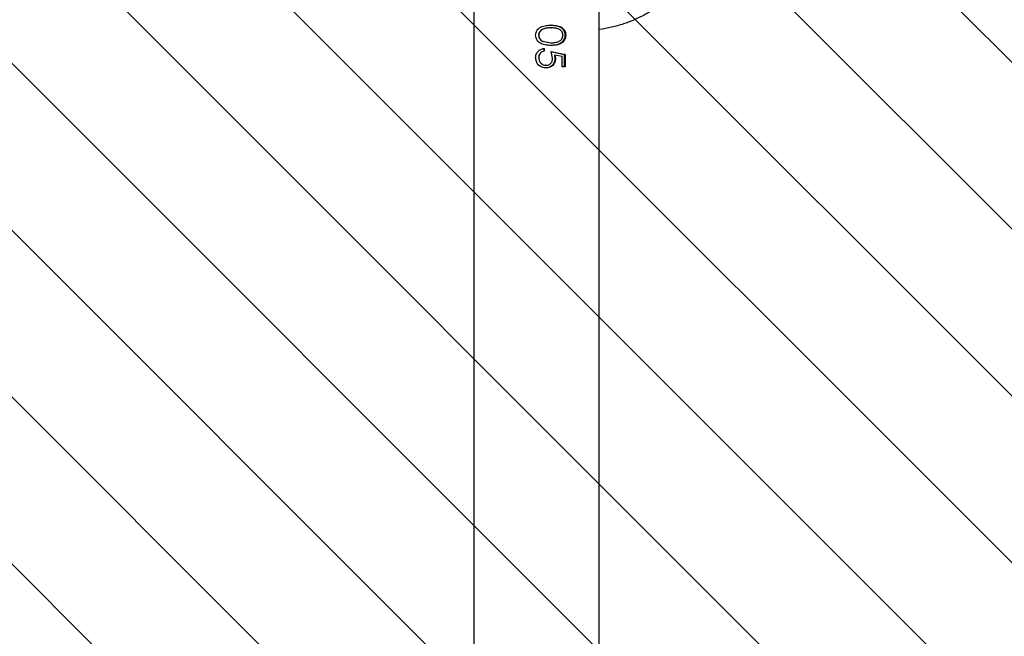
# Model space of a CAD drawing. Units: centimetres. Extents: x -1159 to 355, y -903 to -79.
# Drawn here: x -9 to 17, y -430 to -414 of the extents above; entities that cross this region are included whole.
import ezdxf

# ---------------------------------------------------------------- set-up
doc = ezdxf.new("R2010")
doc.units = ezdxf.units.CM
doc.layers.add('VP-DIM', color=7, linetype='Continuous')
doc.layers.add('VP-USE', color=4, linetype='Continuous')
doc.layers.add('VP-EQ', color=7, linetype='Continuous', true_color=0x8a3492)
doc.dimstyles.new('Strefa', dxfattribs={"dimtxt": 14, "dimasz": 20, "dimexe": 20, "dimexo": 50, "dimgap": 20, "dimtad": 0, "dimdec": 0, "dimzin": 0, "dimdsep": 46, "dimtxsty": 'Standard', "dimcen": 0.09, "dimadec": 0, "dimazin": 0, "dimtfac": 1, "dimtdec": 4, "dimtofl": 0, "dimtmove": 0, "dimatfit": 3, "dimfxl": 70, "dimfxlon": 1, "dimtolj": 1, "dimtzin": 0, "dimarcsym": 0})

# ---------------------------------------------------------------- blocks, each defined once
blk = doc.blocks.new('*D25')
at = {"layer": 'Defpoints', "color": 0}
for p in [(228.9319604945925, -98.848640082815), (228.9319604945925, -617.9812313262277), (-695.075934337772, -627.6253207082137)]:
    blk.add_point(p, dxfattribs=at)
at = {"layer": 'VP-DIM', "color": 0, "lineweight": -2}
for p, q in [((-695.075934337772, -168.848640082815), (-695.075934337772, -78.848640082815)), ((228.9319604945925, -168.848640082815), (228.9319604945925, -78.848640082815)), ((-675.075934337772, -98.848640082815), (-271.7386535882565, -98.848640082815)), ((208.9319604945925, -98.848640082815), (-194.4053202549231, -98.848640082815))]:
    blk.add_line(p, q, dxfattribs=at)
at = {"layer": 'VP-DIM', "color": 0}
for points in [[(-675.075934337772, -95.51530674948167), (-675.075934337772, -102.1819734161483), (-695.075934337772, -98.848640082815)], [(208.9319604945925, -102.1819734161483), (208.9319604945925, -95.51530674948167), (228.9319604945925, -98.848640082815)]]:
    blk.add_solid(points, dxfattribs=at)
at = {"layer": 'VP-DIM', "color": 0, "insert": (-233.0719869215897, -98.848640082815), "char_height": 14, "attachment_point": 5}
blk.add_mtext('\\A1;924', dxfattribs=at)
blk = doc.blocks.new('*D26')
at = {"layer": 'Defpoints', "color": 0}
for p in [(13.5053880611417, -161.8305533633585), (-540.272326629689, -517.6246458378788), (13.5053880611417, -673.4318611754258)]:
    blk.add_point(p, dxfattribs=at)
at = {"layer": 'VP-DIM', "color": 0, "lineweight": -2}
for p, q in [((-540.272326629689, -231.8305533633585), (-540.272326629689, -141.8305533633585)), ((13.5053880611417, -231.8305533633585), (13.5053880611417, -141.8305533633585)), ((-520.272326629689, -161.8305533633585), (-302.0501359509403, -161.8305533633585)), ((-6.494611938858302, -161.8305533633585), (-224.716802617607, -161.8305533633585))]:
    blk.add_line(p, q, dxfattribs=at)
at = {"layer": 'VP-DIM', "color": 0}
for points in [[(-520.272326629689, -158.4972200300251), (-520.272326629689, -165.1638866966918), (-540.272326629689, -161.8305533633585)], [(-6.494611938858302, -165.1638866966918), (-6.494611938858302, -158.4972200300251), (13.5053880611417, -161.8305533633585)]]:
    blk.add_solid(points, dxfattribs=at)
at = {"layer": 'VP-DIM', "color": 0, "insert": (-263.3834692842736, -161.8305533633585), "char_height": 14, "attachment_point": 5}
blk.add_mtext('\\A1;554', dxfattribs=at)
blk = doc.blocks.new('*D27')
at = {"layer": 'Defpoints', "color": 0}
for p in [(-151.7515259641705, -395.5305496846722), (-421.2081045947182, -748.0258741503952), (288.1160232808819, -748.0258741503952)]:
    blk.add_point(p, dxfattribs=at)
at = {"layer": 'VP-DIM', "color": 0, "lineweight": -2}
for p, q in [((218.1160232808819, -395.5305496846722), (308.1160232808819, -395.5305496846722)), ((288.1160232808819, -415.5305496846722), (288.1160232808819, -549.0736350769287)), ((288.1160232808819, -728.0258741503952), (288.1160232808819, -626.406968410262)), ((218.1160232808819, -748.0258741503952), (308.1160232808819, -748.0258741503952))]:
    blk.add_line(p, q, dxfattribs=at)
at = {"layer": 'VP-DIM', "color": 0}
for points in [[(291.4493566142152, -415.5305496846722), (284.7826899475486, -415.5305496846722), (288.1160232808819, -395.5305496846722)], [(284.7826899475486, -728.0258741503952), (291.4493566142152, -728.0258741503952), (288.1160232808819, -748.0258741503952)]]:
    blk.add_solid(points, dxfattribs=at)
at = {"layer": 'VP-DIM', "color": 0, "insert": (288.1160232808819, -587.7403017435953), "char_height": 14, "attachment_point": 5, "rotation": 90}
blk.add_mtext('\\A1;352', dxfattribs=at)
blk = doc.blocks.new('*D28')
at = {"layer": 'Defpoints', "color": 0}
for p in [(-421.3440244847462, -180.848640082815), (-475.729682689966, -902.7631200275279), (334.9319604945925, -902.7631200275279)]:
    blk.add_point(p, dxfattribs=at)
at = {"layer": 'VP-DIM', "color": 0, "lineweight": -2}
for p, q in [((264.9319604945926, -180.848640082815), (354.9319604945926, -180.848640082815)), ((334.9319604945926, -200.848640082815), (334.9319604945925, -549.2519173304605)), ((334.9319604945925, -882.7631200275279), (334.9319604945925, -626.5852506637939)), ((264.9319604945925, -902.7631200275279), (354.9319604945925, -902.7631200275279))]:
    blk.add_line(p, q, dxfattribs=at)
at = {"layer": 'VP-DIM', "color": 0}
for points in [[(338.2652938279259, -200.848640082815), (331.5986271612593, -200.848640082815), (334.9319604945926, -180.848640082815)], [(331.5986271612592, -882.7631200275279), (338.2652938279259, -882.7631200275279), (334.9319604945925, -902.7631200275279)]]:
    blk.add_solid(points, dxfattribs=at)
at = {"layer": 'VP-DIM', "color": 0, "insert": (334.9319604945925, -587.9185839971271), "char_height": 14, "attachment_point": 5, "rotation": 90}
blk.add_mtext('\\A1;722', dxfattribs=at)
blk = doc.blocks.new('RB2326_')
at = {"color": 7, "linetype": 'Continuous', "lineweight": 25}
for p, q in [((-68.97536698344223, 1327.587077392349), (-68.97536698344223, 1186.807255817661)), ((-65.60536805155746, 1187.037448955783), (-65.60536805155746, 1327.512170000085)), ((-67.23066750529281, 1326.33968628765), (-67.22885552409164, 1326.33968628765)), ((-67.09786835673324, 1326.168051732787), (-67.09195557597153, 1326.168051732787)), ((-67.09786835673324, 1326.168051732787), (-66.90589371684067, 1326.137763632545)), ((-67.09195557597153, 1326.168051732787), (-66.89411583903305, 1326.137763632545)), ((-67.09181252482406, 1325.983916593799), (-67.09181252482406, 1325.912122799167)), ((-67.08575669291488, 1325.912122799167), (-67.09181252482406, 1325.912122799167)), ((-67.08575669291488, 1325.983916593799), (-67.08575669291488, 1325.912122799167)), ((-66.90589371684067, 1325.901866329917), (-66.54297295573227, 1325.81981457592)), ((-66.89411583903305, 1325.901866329917), (-66.52008477213852, 1325.81981457592)), ((-66.85439530375473, 1325.725584102878), (-66.89411583903305, 1325.901866329917)), ((-67.22885552409164, 1325.735679639587), (-67.23066750529281, 1325.735679639587)), ((-66.80532876017563, 1325.806834174404), (-66.79092827799789, 1325.712602211246)), ((-66.79049912455551, 1325.806834174404), (-66.77566948893539, 1325.712602211246)), ((-66.59394684794418, 1325.76372511507), (-66.79049912455551, 1325.806834174404)), ((-66.59394684794418, 1325.491609050044), (-66.59394684794418, 1325.76372511507)), ((-66.52008477213852, 1325.81981457592), (-66.54297295573227, 1325.81981457592)), ((-66.54297295573227, 1325.81981457592), (-66.54297295573227, 1325.491609050044)), ((-66.52008477213852, 1325.81981457592), (-66.52008477213852, 1325.491609050044)), ((-67.03006211283676, 1325.460839642295), (-67.03778687479965, 1325.460839642295)), ((-67.02705803874008, 1325.532634927043), (-67.03487816813461, 1325.532634927043)), ((-66.52008477213852, 1325.491609050044), (-66.59394684794418, 1325.491609050044))]:
    blk.add_line(p, q, dxfattribs=at)
for points, knots in [([(-64.03185311320297, 1327.093555403957), (-64.16742457323821, 1327.011510165047), (-64.45806400010801, 1326.83562077647), (-64.87650134512037, 1326.657912077703), (-65.26758314338767, 1326.552115517117), (-65.49004279578892, 1326.505438924823), (-65.60349235194369, 1326.497895927547), (-65.60536805155736, 1326.49777121664)], [0, 0, 0, 0, 0.2800550350284536, 0.6003847332721363, 0.7989674794226008, 0.9966762618210663, 1, 1, 1, 1]), ([(-67.3109191990184, 1326.342089844951), (-67.3090262821562, 1326.365481407625), (-67.3052404062628, 1326.412265054071), (-67.27326865506865, 1326.476226184456), (-67.22517343843242, 1326.527989674741), (-67.14517279389102, 1326.577002140992), (-67.03087632115805, 1326.606275124646), (-66.93996366911996, 1326.608462940757), (-66.89444962504379, 1326.6095582378)], [0, 0, 0, 0, 0.1251436109398663, 0.2502900097234907, 0.3754029698684772, 0.5005854876034114, 0.7499756786328435, 1, 1, 1, 1]), ([(-67.31029931071274, 1326.342089844951), (-67.30930945018, 1326.365805025749), (-67.307856606753, 1326.400612398501), (-67.29184578260643, 1326.431099176034), (-67.2867435550975, 1326.440814508209)], [0, 0, 0, 0, 0.6813263663248447, 1, 1, 1, 1]), ([(-66.90589371684067, 1326.537762953052), (-66.94055666812346, 1326.53710413656), (-67.0098338766885, 1326.535787429072), (-67.09753578533189, 1326.51739660567), (-67.16018817684323, 1326.482129712522), (-67.19815883058766, 1326.443082700718), (-67.22505490088943, 1326.394426090591), (-67.22879354704388, 1326.357963026559), (-67.23066750529281, 1326.33968628765)], [0, 0, 0, 0, 0.2481151293564714, 0.495881710253382, 0.6206055988380003, 0.7462030475030437, 0.8727868663893279, 1, 1, 1, 1]), ([(-66.89411583903305, 1326.537762953052), (-66.92984179057308, 1326.537105866386), (-67.00117522315088, 1326.535793872014), (-67.09138124194025, 1326.517434674477), (-67.15604772065981, 1326.48229878042), (-67.19515404704488, 1326.443237960741), (-67.2230372151799, 1326.394601390674), (-67.22691683865617, 1326.35798423505), (-67.22885552409164, 1326.33968628765)], [0, 0, 0, 0, 0.2505644446298435, 0.500297994789576, 0.6254645157490116, 0.7503105738195897, 0.8752277748297518, 1, 1, 1, 1]), ([(-66.89444962504379, 1326.6095582378), (-66.89640511000539, 1326.6095582378), (-66.90031789331883, 1326.6095582378), (-66.90422524023978, 1326.6095582378), (-66.90617981913559, 1326.6095582378)], [0, 0, 0, 0, 0.4997682736014304, 1, 1, 1, 1]), ([(-66.90617981913549, 1326.6095582378), (-66.86246614027995, 1326.608500605448), (-66.77504718822895, 1326.606385544115), (-66.66980255086771, 1326.57755912615), (-66.59917572864407, 1326.527596469951), (-66.55744149196553, 1326.47558419255), (-66.53019368467427, 1326.412179599192), (-66.52695375725388, 1326.365489725342), (-66.52532998087875, 1326.342089844951)], [0, 0, 0, 0, 0.2474117473858389, 0.4947759202104351, 0.6231622516408432, 0.7455701181361547, 0.8724856524036374, 1, 1, 1, 1]), ([(-66.90589371684067, 1326.537762953052), (-66.90394197862003, 1326.537762953052), (-66.90003581586845, 1326.537762953052), (-66.89609006915562, 1326.537762953052), (-66.89411583903305, 1326.537762953052)], [0, 0, 0, 0, 0.4996561446332452, 1, 1, 1, 1]), ([(-66.89444962504379, 1326.6095582378), (-66.84939932907952, 1326.608496900693), (-66.75941535615513, 1326.606376973899), (-66.65112832799834, 1326.57770996641), (-66.5782606303309, 1326.52776485162), (-66.53518431929646, 1326.475823598275), (-66.50698337755765, 1326.412353246723), (-66.50360586176953, 1326.365509383573), (-66.50191727641098, 1326.342089844951)], [0, 0, 0, 0, 0.2500591250361259, 0.4994709369859958, 0.6280452617332621, 0.7497193170686741, 0.8748724437744109, 0.9999999999999999, 0.9999999999999999, 0.9999999999999999, 0.9999999999999999]), ([(-66.57535019877426, 1326.33968628765), (-66.57702022239249, 1326.358008859557), (-66.58036109960834, 1326.394663109443), (-66.60554821665929, 1326.443170539687), (-66.64167980525129, 1326.482039155245), (-66.70179988161343, 1326.51756351708), (-66.7880388905468, 1326.535549470388), (-66.8587176505131, 1326.537024307401), (-66.89411583903305, 1326.537762953052)], [0, 0, 0, 0, 0.1248205358576056, 0.2497031058583589, 0.3726628058358515, 0.4997680496855674, 0.7494678049059469, 1, 1, 1, 1]), ([(-66.89444962504379, 1326.065968347797), (-66.94034994945338, 1326.067192057282), (-67.03204022658058, 1326.069636533727), (-67.1462676130008, 1326.102935751175), (-67.22576951840189, 1326.153948821381), (-67.27318106113094, 1326.206952246006), (-67.30526088707211, 1326.271374811101), (-67.30903312761419, 1326.318518574146), (-67.3109191990184, 1326.342089844951)], [0, 0, 0, 0, 0.2500223229329311, 0.4994434434330931, 0.6245358863967979, 0.7497046139085983, 0.8748555493670916, 1, 1, 1, 1]), ([(-67.3109191990183, 1326.342089844951), (-67.31080394306828, 1326.342089844951), (-67.31057332393621, 1326.342089844951), (-67.31039067676248, 1326.342089844951), (-67.31029931071274, 1326.342089844951)], [0, 0, 0, 0, 0.4997675126654831, 1, 1, 1, 1]), ([(-67.28621903422348, 1326.241372896442), (-67.29150820486112, 1326.251570846229), (-67.30768027304154, 1326.282751904767), (-67.30924579917144, 1326.318221076089), (-67.31029931071264, 1326.342089844951)], [0, 0, 0, 0, 0.3270559200324963, 1, 1, 1, 1]), ([(-67.23066750529281, 1326.33968628765), (-67.22868950903359, 1326.32023019858), (-67.22474205371398, 1326.281401994564), (-67.19446254469705, 1326.2302269283), (-67.15111536883347, 1326.190610152087), (-67.11560069634342, 1326.175564145904), (-67.09786835673324, 1326.168051732787)], [0, 0, 0, 0, 0.2508868447545951, 0.5006908406874536, 0.7506968539312877, 1, 1, 1, 1]), ([(-67.22885552409164, 1326.33968628765), (-67.22674436438112, 1326.319989149965), (-67.2225307426082, 1326.280676023726), (-67.19081859300991, 1326.229414287987), (-67.14616555496855, 1326.190228443857), (-67.11001832213253, 1326.175441005209), (-67.09195557597143, 1326.168051732787)], [0, 0, 0, 0, 0.2507941919883323, 0.5005551510546431, 0.7504277694281808, 1, 1, 1, 1]), ([(-66.52532998087875, 1326.342089844951), (-66.52690291325669, 1326.318514123667), (-66.53004171978489, 1326.271468472554), (-66.55744924880737, 1326.206934678827), (-66.59903368299487, 1326.153997342939), (-66.66980149719501, 1326.103288101497), (-66.77391121810743, 1326.06971898226), (-66.86209493186377, 1326.06721842753), (-66.90617981913549, 1326.065968347797)], [0, 0, 0, 0, 0.1274975531235757, 0.2544229858198817, 0.3802807339657041, 0.5052701184874685, 0.7526741602581973, 0.9999999999999999, 0.9999999999999999, 0.9999999999999999, 0.9999999999999999]), ([(-66.50191727641098, 1326.342089844951), (-66.50355965010037, 1326.318496555491), (-66.50684454151249, 1326.271307907478), (-66.5351387691544, 1326.206675889611), (-66.57809931157965, 1326.153833719634), (-66.65107080675546, 1326.103134264398), (-66.75827372880016, 1326.069714839884), (-66.84901650558537, 1326.067218310729), (-66.89444962504379, 1326.065968347797)], [0, 0, 0, 0, 0.1251314187314453, 0.250273811280887, 0.3753927149550439, 0.5005599584368833, 0.7499402170122318, 1, 1, 1, 1]), ([(-66.89411583903305, 1326.137763632545), (-66.8586943641155, 1326.13878028109), (-66.7879067137588, 1326.140811991003), (-66.70291095225274, 1326.163322197016), (-66.64274136811753, 1326.197832390453), (-66.60600597658215, 1326.236182720458), (-66.58048686104179, 1326.284637570294), (-66.57704737898075, 1326.321497902154), (-66.57535019877426, 1326.33968628765)], [0, 0, 0, 0, 0.2503665079099817, 0.5003421473622295, 0.6269562784974497, 0.7486859592866644, 0.8759914405956329, 1, 1, 1, 1]), ([(-66.50191727641098, 1326.342089844951), (-66.50580834621786, 1326.342089844951), (-66.51359395974899, 1326.342089844951), (-66.52141681032467, 1326.342089844951), (-66.52532998087875, 1326.342089844951)], [0, 0, 0, 0, 0.4997769014950986, 1, 1, 1, 1]), ([(-67.3109191990184, 1325.739846004257), (-67.30817939237043, 1325.770448238317), (-67.30270302802398, 1325.831616417336), (-67.25000792500913, 1325.909472913438), (-67.17522483031475, 1325.965124171468), (-67.1155935339124, 1325.977649485381), (-67.08575669291488, 1325.983916593799)], [0, 0, 0, 0, 0.2500002370609272, 0.4997040158951293, 0.7496742041510079, 1, 1, 1, 1]), ([(-67.09181252482406, 1325.912122799167), (-67.11124301652251, 1325.906742793086), (-67.14046524619768, 1325.898651604463), (-67.17342372471605, 1325.874588052954), (-67.20041954053598, 1325.843994544908), (-67.22499893604228, 1325.797459128745), (-67.22877452035911, 1325.756310531972), (-67.23066750529281, 1325.735679639587)], [0, 0, 0, 0, 0.2465559450124069, 0.3708045357186581, 0.4959333578081806, 0.7472734074564619, 1, 1, 1, 1]), ([(-67.08575669291488, 1325.912122799167), (-67.10574597031052, 1325.906761824486), (-67.13574583140422, 1325.898716086135), (-67.16979756483106, 1325.874662666645), (-67.19757888081377, 1325.844129221643), (-67.22298984545398, 1325.797638572114), (-67.22690044025752, 1325.756331113158), (-67.22885552409154, 1325.735679639587)], [0, 0, 0, 0, 0.2500239695817152, 0.3752353929089113, 0.5004836649757627, 0.7502691123612238, 1, 1, 1, 1]), ([(-66.89444962504379, 1326.065968347797), (-66.89640511000539, 1326.065968347797), (-66.90031789331883, 1326.065968347797), (-66.90422524023978, 1326.065968347797), (-66.90617981913559, 1326.065968347797)], [0, 0, 0, 0, 0.4997682736014304, 1, 1, 1, 1]), ([(-66.90589371684067, 1326.137763632545), (-66.90394197862003, 1326.137763632545), (-66.90003581586845, 1326.137763632545), (-66.89609006915562, 1326.137763632545), (-66.89411583903305, 1326.137763632545)], [0, 0, 0, 0, 0.4996561446332452, 1, 1, 1, 1]), ([(-67.03006211283676, 1325.460839642295), (-67.06695441873495, 1325.46436684515), (-67.12219387649405, 1325.469648184127), (-67.18839960261977, 1325.503778370325), (-67.23297780987707, 1325.537303239929), (-67.26842828740382, 1325.580580309753), (-67.30295390293071, 1325.646871589656), (-67.30773203309806, 1325.70264401171), (-67.3109191990184, 1325.739846004257)], [0, 0, 0, 0, 0.2500403948639808, 0.37438960492963, 0.5000678362096772, 0.6259060642099141, 0.7504673582672406, 1, 1, 1, 1]), ([(-67.3109191990183, 1325.739846004257), (-67.31080394306828, 1325.739846004257), (-67.31057332393621, 1325.739846004257), (-67.31039067676248, 1325.739846004257), (-67.31029931071274, 1325.739846004257)], [0, 0, 0, 0, 0.4997675126654831, 1, 1, 1, 1]), ([(-67.31029931071264, 1325.739846004257), (-67.31006950450524, 1325.771495286246), (-67.30981099837604, 1325.807097167791), (-67.29123749589067, 1325.835787711328), (-67.28917542460424, 1325.838972998866)], [0, 0, 0, 0, 0.8889777903681192, 1, 1, 1, 1]), ([(-67.28998604777318, 1325.626981629142), (-67.29064557440223, 1325.62831325926), (-67.30765095295146, 1325.662648300857), (-67.30900131770943, 1325.702010451847), (-67.31029931071274, 1325.739846004257)], [0, 0, 0, 0, 0.03878341356635509, 1, 1, 1, 1]), ([(-67.23066750529281, 1325.735679639587), (-67.22812217921242, 1325.708960334955), (-67.2230525288529, 1325.655742189991), (-67.18406996321669, 1325.59911935769), (-67.14474808360649, 1325.564774625826), (-67.09924355423152, 1325.538690642024), (-67.06064840109525, 1325.535059478425), (-67.03487816813461, 1325.532634927043)], [0, 0, 0, 0, 0.2532603275043683, 0.5044309726243518, 0.6313047630037397, 0.7538198095648135, 1, 1, 1, 1]), ([(-67.22885552409164, 1325.735679639587), (-67.22621293624158, 1325.708919990686), (-67.22092764646561, 1325.655399537717), (-67.1806167355216, 1325.59894983376), (-67.1402020756748, 1325.56469529516), (-67.0932119593325, 1325.538643627334), (-67.05357130788245, 1325.535043103106), (-67.02705803873998, 1325.532634927043)], [0, 0, 0, 0, 0.2497614619531126, 0.4995337056657778, 0.6267050612441452, 0.7503252641238868, 1, 1, 1, 1]), ([(-66.79092827799789, 1325.712602211246), (-66.79372245529595, 1325.678537574619), (-66.79790563099121, 1325.627539250318), (-66.82887221469223, 1325.567558960371), (-66.8599280637598, 1325.52878209042), (-66.8980768878078, 1325.497662777494), (-66.95604617664763, 1325.467421274009), (-67.00513599591974, 1325.463468639414), (-67.03778687479965, 1325.460839642295)], [0, 0, 0, 0, 0.2529756021392925, 0.3787309384671917, 0.5048902125680539, 0.6297187339056792, 0.7537165760632618, 1, 1, 1, 1]), ([(-66.77566948893539, 1325.712602211246), (-66.77857792676463, 1325.678490647085), (-66.7829401504953, 1325.627328379431), (-66.8148580641807, 1325.567441579033), (-66.84683296454175, 1325.528652431959), (-66.88620102179942, 1325.497591276282), (-66.9460082970386, 1325.467367823127), (-66.9964556503638, 1325.463449744669), (-67.03006211283666, 1325.460839642295)], [0, 0, 0, 0, 0.2493767692947127, 0.3740280262976812, 0.4997853375231233, 0.6251026128213135, 0.750254985782182, 1, 1, 1, 1]), ([(-67.02705803874008, 1325.532634927043), (-67.00272763804165, 1325.534869346098), (-66.96611610111046, 1325.538231621827), (-66.92406523282494, 1325.56307511413), (-66.89780260733312, 1325.5879204796), (-66.87718713344495, 1325.618135068817), (-66.85831029060606, 1325.663642426481), (-66.85595251623502, 1325.700946382447), (-66.85439530375473, 1325.725584102878)], [0, 0, 0, 0, 0.2492169595936112, 0.3750129738144514, 0.4995864356340845, 0.6215462164969843, 0.7500469247162753, 1, 1, 1, 1]), ([(-66.79049912455551, 1325.806834174404), (-66.79295859488886, 1325.806834174404), (-66.79787668697176, 1325.806834174404), (-66.80284502152504, 1325.806834174404), (-66.80532876017563, 1325.806834174404)], [0, 0, 0, 0, 0.5000862716096844, 1, 1, 1, 1]), ([(-66.77566948893539, 1325.712602211246), (-66.77821204248993, 1325.712602211246), (-66.78329484144712, 1325.712602211246), (-66.78838456958039, 1325.712602211246), (-66.79092827799789, 1325.712602211246)], [0, 0, 0, 0, 0.5002270551972336, 1, 1, 1, 1])]:
    blk.add_open_spline(points, degree=3, knots=knots, dxfattribs=at)
blk = doc.blocks.new('RB2326_ 2D')
blk.add_blockref('RB2326_', (71.75248074478952, -1740.598442790778))

msp = doc.modelspace()

# ---------------------------------------------------------------- hatches: boundary and pattern name
at = {"layer": 'VP-USE'}
h = msp.add_hatch(dxfattribs=at)
h.set_pattern_fill('ANSI31', color=4, angle=90.00000000000004, style=0)
h.set_pattern_definition([(135, (3307.97011581528, -647.9246177647551), (-2.245064030267287, -2.245064030267289), [])])
edge = h.paths.add_edge_path()
edge.add_line((-489.1178520428919, -366.8919326279354), (-454.2063739784433, -366.8919326279354))
edge.add_arc((-365.2270703021849, -412.5283601534127), 99.99999999999974, 26.732043500815507, 152.847251492013, ccw=False)
edge.add_arc((-254.7688148116324, -412.8547342845254), 50.00000000000022, 90.00000000000051, 115.01940513382971, ccw=False)
edge.add_line((-254.7688148116329, -362.8547342845252), (-207.3688148116287, -362.8547342845252))
edge.add_arc((-207.3688148116287, -412.8547342845253), 50.00000000000008, 37.03819840152528, 90, ccw=False)
edge.add_arc((-72.10017860717456, -412.8547342845243), 100.0000000000002, -5.6284281750217815, 162.4718902005039, ccw=False)
edge.add_arc((7.395830721650135, -468.4786057422623), 49.99999999999996, -5.115907697472721e-13, 66.39446631761979, ccw=False)
edge.add_line((57.3958307216501, -468.4786057422629), (57.3958307216501, -515.8786057422664))
edge.add_arc((7.395830721650341, -515.8786057422662), 49.99999999999976, 335.82341061919084, 359.9999999999999, ccw=False)
edge.add_arc((7.537375948111503, -625.4191418941294), 99.99999999999996, -152.6678220534643, 62.95254519684488, ccw=False)
edge.add_line((-81.29857503622748, -671.3339958382303), (-157.0229260011972, -671.3339958382303))
edge.add_arc((-256.3694189904155, -682.7477739481685), 99.99999999999852, -3.410605131648481e-12, 6.553896093122091, ccw=False)
edge.add_line((-156.369418990417, -682.7477739481744), (-156.369418990417, -792.7016962131933))
edge.add_arc((-256.369418990417, -792.7016962131933), 99.99999999999994, 269.9868012217632, 360, ccw=False)
edge.add_line((-256.3924552039605, -892.7016935598575), (-364.7906426675825, -892.6767227212534))
edge.add_arc((-364.7676064540394, -792.6767253745886), 100.0000000000005, 180.0000000000003, 269.9868012217634, ccw=False)
edge.add_line((-464.7676064540399, -792.6767253745891), (-464.7676064540399, -768.451393504357))
edge.add_line((-464.7676064540399, -768.451393504357), (-525.8002713758858, -767.451393504357))
edge.add_arc((-527.4654774292053, -719.1396708931005), 48.34041221242334, 179.1244797158313, 271.9740865631834, ccw=False)
edge.add_line((-575.8002460047471, -718.401023740651), (-575.7124415966025, -544.0813935043577))
edge.add_arc((-525.7124415966, -544.08139350436), 50.00000000000247, 155.9940910493735, 179.9999999999974, ccw=False)
edge.add_arc((-489.1178520428923, -466.8919326279354), 99.99999999999963, 180.0000000000001, 214.6442423697048, ccw=False)
edge.add_arc((-489.1178520428919, -466.8919326279354), 100, 90, 180, ccw=False)

# ---------------------------------------------------------------- linework, layer by layer
msp.add_lwpolyline([(-489.1178520428919, -366.8919326279354), (-454.2063739784433, -366.8919326279354, -0.6134924634098916), (-275.9150742600802, -367.5465042226597, -0.1096034989024965), (-254.7688148116329, -362.8547342845252), (-207.3688148116287, -362.8547342845252, -0.2352928372009073), (-167.457109321035, -382.7373677855745, -0.9011969511650882), (27.41770741652658, -422.6624027828817, -0.2980866567036146), (57.3958307216501, -468.4786057422629), (57.3958307216501, -515.8786057422664, -0.1058833268632962), (53.01020729462039, -536.3561214572952, -1.371598318436008), (-81.29857503622748, -671.3339958382303), (-157.0229260011972, -671.3339958382303, -0.02860456420609279), (-156.369418990417, -682.7477739481744), (-156.369418990417, -792.7016962131933, -0.4142810354906633), (-256.3924552039605, -892.7016935598575), (-364.7906426675825, -892.6767227212534, -0.4141460924745628), (-464.7676064540399, -792.6767253745891), (-464.7676064540399, -768.451393504357), (-525.8002713758858, -767.451393504357, -0.4288567835901396), (-575.8002460047471, -718.401023740651), (-575.7124415966025, -544.0813935043577, -0.1051303028157364), (-571.3876168852337, -523.73985073217, -0.1523260406118125), (-589.1178520428919, -466.8919326279354, -0.414213562373095)], format="xyb", close=True, dxfattribs=at)

# ---------------------------------------------------------------- block references
at = {"layer": 'VP-EQ', "color": 0}
msp.add_blockref('RB2326_ 2D', (0, 0), dxfattribs=at)

# ---------------------------------------------------------------- dimensions: what is measured, and where the dimension line sits
at = {"layer": 'VP-DIM', "color": 0}
for base, p1, p2, picture, middle in [((228.9319604945925, -98.848640082815), (-695.075934337772, -627.6253207082137), (228.9319604945925, -617.9812313262277), '*D25', (-233.0719869215897, -98.848640082815)), ((13.5053880611417, -161.8305533633585), (-540.272326629689, -517.6246458378788), (13.5053880611417, -673.4318611754258), '*D26', (-263.3834692842736, -161.8305533633585))]:
    dim = msp.add_linear_dim(base=base, p1=p1, p2=p2, dimstyle='Strefa', dxfattribs=at)
    dim.commit()
    dim.dimension.update_dxf_attribs({"geometry": picture, "text_midpoint": middle})
for base, p1, p2, picture, middle in [((334.9319604945925, -902.7631200275279), (-421.3440244847462, -180.848640082815), (-475.729682689966, -902.7631200275279), '*D28', (334.9319604945925, -587.9185839971271)), ((288.1160232808819, -748.0258741503952), (-151.7515259641705, -395.5305496846722), (-421.2081045947182, -748.0258741503952), '*D27', (288.1160232808819, -587.7403017435953))]:
    dim = msp.add_linear_dim(base=base, p1=p1, p2=p2, angle=90, dimstyle='Strefa', dxfattribs=at)
    dim.commit()
    dim.dimension.update_dxf_attribs({"geometry": picture, "text_midpoint": middle, "dimtype": 160})

doc.saveas('drawing.dxf')
